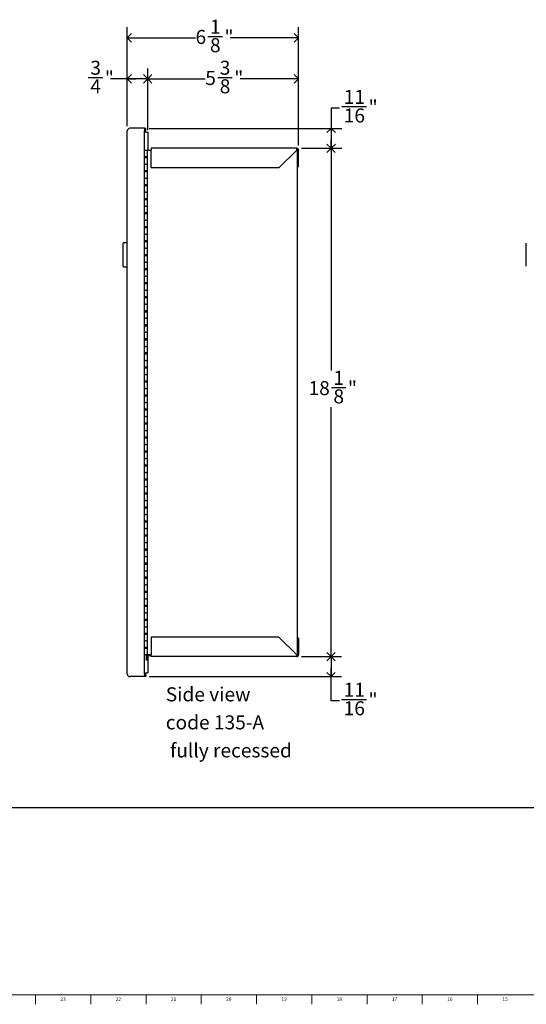
# Model space of a CAD drawing. Units: inches. Extents: x -14.3 to 69.8, y -0.7 to 64.8.
# Drawn here: x 24.6 to 42.6, y 0.2 to 35.3 of the extents above; entities that cross this region are included whole.
import ezdxf

# ---------------------------------------------------------------- set-up
doc = ezdxf.new("R2010")
doc.units = ezdxf.units.IN
doc.header["$MEASUREMENT"] = 0
doc.linetypes.add('SLD-Solid', pattern=[0])
for name, color, linetype in [('DIMS', 5, 'SLD-Solid'), ('NOTES', 1, 'SLD-Solid'), ('TITLE', 8, 'SLD-Solid')]:
    doc.layers.add(name, color=color, linetype=linetype)
doc.styles.add('SLDTEXTSTYLE1', font='GOTHIC.TTF', dxfattribs={"width": 0.913})
doc.dimstyles.new('SLDDIMSTYLE1', dxfattribs={"dimtxt": 0.5, "dimasz": 0.3, "dimexe": 0, "dimexo": 0.0625, "dimgap": 0.125, "dimtad": 0, "dimtih": 1, "dimtoh": 1, "dimdec": 6, "dimrnd": 1e-09, "dimzin": 12, "dimdsep": 46, "dimlunit": 5, "dimtxsty": 'SLDTEXTSTYLE1', "dimblk1": 'OPEN90', "dimblk2": 'OPEN90', "dimsah": 1, "dimcen": 0.09, "dimadec": 0, "dimazin": 3, "dimtfac": 1, "dimtofl": 0, "dimtmove": 0, "dimatfit": 3, "dimldrblk": 'OPEN90', "dimfxl": 0, "dimfrac": 2, "dimtolj": 1, "dimtzin": 12, "dimarcsym": 0})

# ---------------------------------------------------------------- blocks, each defined once
blk = doc.blocks.new('_Open90')
at = {"color": 0, "linetype": 'ByBlock', "lineweight": -2}
for p, q in [((0, 0), (-1, 0)), ((-0.5, 0.5), (0, 0)), ((0, 0), (-0.5, -0.5))]:
    blk.add_line(p, q, dxfattribs=at)
blk = doc.blocks.new('_D_3')
at = {"layer": 'DIMS'}
for p, q in [((34.629, 30.695), (36.064, 30.695)), ((35.689, 30.695), (35.689, 22.765)), ((35.697, 22.163), (36.213, 22.163)), ((35.689, 12.564), (35.689, 21.457)), ((34.629, 12.564), (36.064, 12.564))]:
    blk.add_line(p, q, dxfattribs=at)
at = {"layer": 'DIMS', "xscale": 0.3, "yscale": 0.3}
for p, rotation in [((35.689, 30.695, -1.528), 90.00000000000061), ((35.689, 12.564, -1.528), 270.0000000000006)]:
    blk.add_blockref('_Open90', p, dxfattribs=dict(at, rotation=rotation))
at = {"layer": 'DIMS', "char_height": 0.5, "attachment_point": 1, "style": 'SLDTEXTSTYLE1'}
for s, insert in [('1', (35.771, 22.757)), ('18', (34.885, 22.392)), ('"', (36.287, 22.392)), ('8', (35.771, 22.096))]:
    blk.add_mtext(s, dxfattribs=dict(at, insert=insert))
blk = doc.blocks.new('_D_4')
at = {"layer": 'DIMS'}
for p, q in [((34.629, 12.564), (36.064, 12.564)), ((35.689, 12.564), (35.689, 11.854)), ((29.207, 11.854), (36.064, 11.854)), ((35.689, 10.988), (35.689, 11.854)), ((35.989, 10.988), (35.689, 10.988)), ((36.062, 11.039), (36.948, 11.039))]:
    blk.add_line(p, q, dxfattribs=at)
at = {"layer": 'DIMS', "xscale": 0.3, "yscale": 0.3}
for p, rotation in [((35.689, 12.564, -1.528), 90.00000000000061), ((35.689, 11.854, -1.528), 270.0000000000006)]:
    blk.add_blockref('_Open90', p, dxfattribs=dict(at, rotation=rotation))
at = {"layer": 'DIMS', "char_height": 0.5, "attachment_point": 1, "style": 'SLDTEXTSTYLE1'}
for s, insert in [('11', (36.136, 11.634)), ('"', (37.021, 11.268)), ('16', (36.136, 10.973))]:
    blk.add_mtext(s, dxfattribs=dict(at, insert=insert))
blk = doc.blocks.new('_D_5')
at = {"layer": 'DIMS'}
for p, q in [((35.992, 32.129), (35.692, 32.129)), ((35.692, 32.129), (35.692, 31.405)), ((36.066, 32.18), (36.951, 32.18)), ((29.207, 31.405), (36.067, 31.405)), ((35.692, 31.405), (35.692, 30.695)), ((34.629, 30.695), (36.067, 30.695))]:
    blk.add_line(p, q, dxfattribs=at)
at = {"layer": 'DIMS', "xscale": 0.3, "yscale": 0.3}
for p, rotation in [((35.692, 31.405, -1.528), 90.0000000000004), ((35.692, 30.695, -1.528), 270.0000000000004)]:
    blk.add_blockref('_Open90', p, dxfattribs=dict(at, rotation=rotation))
at = {"layer": 'DIMS', "char_height": 0.5, "attachment_point": 1, "style": 'SLDTEXTSTYLE1'}
for s, insert in [('11', (36.139, 32.775)), ('"', (37.024, 32.41)), ('16', (36.139, 32.114))]:
    blk.add_mtext(s, dxfattribs=dict(at, insert=insert))
blk = doc.blocks.new('_D_6')
at = {"layer": 'DIMS'}
for p, q in [((29.153, 31.434), (29.153, 33.545)), ((34.527, 30.797), (34.527, 33.545)), ((29.153, 33.17), (31.205, 33.17)), ((31.648, 33.221), (32.164, 33.221)), ((34.527, 33.17), (32.444, 33.17))]:
    blk.add_line(p, q, dxfattribs=at)
at = {"layer": 'DIMS', "xscale": 0.3, "yscale": 0.3, "rotation": 180.0000000000005}
blk.add_blockref('_Open90', (29.153, 33.17, -1.528), dxfattribs=at)
at = {"layer": 'DIMS', "xscale": 0.3, "yscale": 0.3}
blk.add_blockref('_Open90', (34.527, 33.17, -1.528), dxfattribs=at)
at = {"layer": 'DIMS', "char_height": 0.5, "attachment_point": 1, "style": 'SLDTEXTSTYLE1'}
for s, insert in [('3', (31.721, 33.816)), ('5', (31.205, 33.45)), ('"', (32.237, 33.45)), ('8', (31.721, 33.154))]:
    blk.add_mtext(s, dxfattribs=dict(at, insert=insert))
blk = doc.blocks.new('_D_7')
at = {"layer": 'DIMS'}
for p, q in [((28.426, 31.482), (28.426, 35.009)), ((34.527, 30.797), (34.527, 35.009)), ((28.426, 34.634), (30.857, 34.634)), ((31.3, 34.685), (31.816, 34.685)), ((34.527, 34.634), (32.095, 34.634))]:
    blk.add_line(p, q, dxfattribs=at)
at = {"layer": 'DIMS', "xscale": 0.3, "yscale": 0.3, "rotation": 180.0000000000004}
blk.add_blockref('_Open90', (28.426, 34.634, -1.528), dxfattribs=at)
at = {"layer": 'DIMS', "xscale": 0.3, "yscale": 0.3}
blk.add_blockref('_Open90', (34.527, 34.634, -1.528), dxfattribs=at)
at = {"layer": 'DIMS', "char_height": 0.5, "attachment_point": 1, "style": 'SLDTEXTSTYLE1'}
for s, insert in [('1', (31.373, 35.28)), ('6', (30.857, 34.914)), ('"', (31.889, 34.914)), ('8', (31.373, 34.619))]:
    blk.add_mtext(s, dxfattribs=dict(at, insert=insert))
blk = doc.blocks.new('_D_8')
at = {"layer": 'DIMS'}
for p, q in [((28.426, 31.482), (28.426, 33.545)), ((29.153, 31.334), (29.153, 33.545)), ((27.037, 33.221), (27.553, 33.221)), ((28.426, 33.17), (27.832, 33.17)), ((29.153, 33.17), (28.426, 33.17))]:
    blk.add_line(p, q, dxfattribs=at)
at = {"layer": 'DIMS', "xscale": 0.3, "yscale": 0.3, "rotation": 180.0000000000004}
blk.add_blockref('_Open90', (28.426, 33.17, -1.528), dxfattribs=at)
at = {"layer": 'DIMS', "xscale": 0.3, "yscale": 0.3}
blk.add_blockref('_Open90', (29.153, 33.17, -1.528), dxfattribs=at)
at = {"layer": 'DIMS', "char_height": 0.5, "attachment_point": 1, "style": 'SLDTEXTSTYLE1'}
for s, insert in [('3', (27.11, 33.816)), ('"', (27.626, 33.45)), ('4', (27.11, 33.154))]:
    blk.add_mtext(s, dxfattribs=dict(at, insert=insert))
blk = doc.blocks.new('SW_NOTE_0_2')
at = {"layer": 'NOTES', "color": 0, "char_height": 0.5, "attachment_point": 1, "style": 'SLDTEXTSTYLE1'}
for s, insert in [('Side view', (0, 0.639)), ('code 135-A', (0, -0.361)), (' fully recessed', (0, -1.361))]:
    blk.add_mtext(s, dxfattribs=dict(at, insert=insert))

msp = doc.modelspace()

# ---------------------------------------------------------------- linework, layer by layer
at = {"color": 7, "linetype": 'SLD-Solid', "lineweight": 25}
for p, q in [((28.4256324, 31.3154042), (28.4256324, 31.3135762)), ((28.4256324, 11.9457323), (28.4256324, 31.3135762)), ((28.5242689, 31.4054042), (28.5156324, 31.4054042)), ((28.5242689, 31.4054042), (28.5244306, 31.4054042)), ((29.0407231, 31.4054042), (28.5244306, 31.4054042)), ((29.0407231, 31.4054042), (29.0407231, 31.3154042)), ((29.0407231, 31.4054042), (29.084097, 31.4054042)), ((29.0407231, 11.9439042), (29.0407231, 31.3154042)), ((29.0585148, 31.3154042), (29.0585148, 31.3228943)), ((29.0585148, 31.3228943), (29.0847148, 31.3228943)), ((29.0585148, 31.267152), (29.0585148, 31.3154042)), ((29.0585148, 31.267152), (29.0629993, 31.267152)), ((29.1029993, 31.267152), (29.0629993, 31.267152)), ((29.084097, 31.4054042), (29.0847148, 31.4054042)), ((29.0847148, 31.3554042), (29.0847148, 31.4054042)), ((29.0847148, 31.3228943), (29.0847148, 31.3554042)), ((29.1029993, 31.267152), (29.1529993, 31.267152)), ((29.1529993, 31.267152), (29.1529993, 31.167152)), ((29.1529993, 31.167152), (29.1529993, 30.6301542)), ((29.0407231, 30.6301542), (29.0807231, 30.6301542)), ((29.0807231, 30.6301542), (29.1432231, 30.6301542)), ((29.1432231, 30.4051542), (29.1432231, 30.6301542)), ((29.1782231, 30.6301542), (29.1432231, 30.6301542)), ((29.1782231, 30.6301542), (29.2097192, 30.6301542)), ((29.2097192, 30.6301542), (29.2772524, 30.6301542)), ((29.2772524, 30.6950542), (29.2772524, 30.6301542)), ((34.4622524, 30.6950542), (29.2772524, 30.6950542)), ((29.2772524, 29.9951542), (29.2772524, 30.6301542)), ((34.4622524, 30.6301542), (33.8272524, 29.9951542)), ((34.4622524, 30.6301542), (34.4622524, 30.6950542)), ((34.4622524, 30.6301542), (34.4912524, 30.6301542)), ((34.4912524, 30.5799073), (34.4912524, 30.6301542)), ((34.4912524, 30.6301542), (34.5271524, 30.6301542)), ((34.4912524, 12.6841333), (34.4912524, 30.5799073)), ((34.5271524, 30.0341542), (34.5271524, 30.6301542)), ((29.0407231, 30.4051542), (29.0807231, 30.4051542)), ((29.1432231, 30.3551542), (29.0407231, 30.3551542)), ((29.0807231, 30.4051542), (29.1432231, 30.4051542)), ((29.1082231, 30.3551542), (29.1082231, 30.4051542)), ((29.1432231, 30.3551542), (29.1432231, 30.4051542)), ((29.1432231, 30.1301542), (29.1432231, 30.3551542)), ((29.0807231, 30.1301542), (29.0407231, 30.1301542)), ((29.0407231, 29.9051542), (29.0807231, 29.9051542)), ((29.1432231, 29.8551542), (29.0407231, 29.8551542)), ((29.0807231, 30.1301542), (29.1432231, 30.1301542)), ((29.0807231, 29.9051542), (29.1432231, 29.9051542)), ((29.1082231, 29.8551542), (29.1082231, 29.9051542)), ((29.1432231, 29.9051542), (29.1432231, 30.1301542)), ((29.1432231, 29.8551542), (29.1432231, 29.9051542)), ((29.1432231, 29.6301542), (29.1432231, 29.8551542)), ((33.8272524, 29.9951542), (29.2772524, 29.9951542)), ((34.5271524, 30.0341542), (34.4912524, 30.0341542)), ((29.0807231, 29.6301542), (29.0407231, 29.6301542)), ((29.0807231, 29.6301542), (29.1432231, 29.6301542)), ((29.1432231, 29.4051542), (29.1432231, 29.6301542)), ((29.0407231, 29.4051542), (29.0807231, 29.4051542)), ((29.1432231, 29.3551542), (29.0407231, 29.3551542)), ((29.0807231, 29.4051542), (29.1432231, 29.4051542)), ((29.1082231, 29.3551542), (29.1082231, 29.4051542)), ((29.1432231, 29.3551542), (29.1432231, 29.4051542)), ((29.1432231, 29.1301542), (29.1432231, 29.3551542)), ((29.0807231, 29.1301542), (29.0407231, 29.1301542)), ((29.0407231, 28.9051542), (29.0807231, 28.9051542)), ((29.1432231, 28.8551542), (29.0407231, 28.8551542)), ((29.0807231, 29.1301542), (29.1432231, 29.1301542)), ((29.0807231, 28.9051542), (29.1432231, 28.9051542)), ((29.1082231, 28.8551542), (29.1082231, 28.9051542)), ((29.1432231, 28.9051542), (29.1432231, 29.1301542)), ((29.1432231, 28.8551542), (29.1432231, 28.9051542)), ((29.1432231, 28.6301542), (29.1432231, 28.8551542)), ((29.0807231, 28.6301542), (29.0407231, 28.6301542)), ((29.0807231, 28.6301542), (29.1432231, 28.6301542)), ((29.1432231, 28.4051542), (29.1432231, 28.6301542)), ((29.0407231, 28.4051542), (29.0807231, 28.4051542)), ((29.1432231, 28.3551542), (29.0407231, 28.3551542)), ((29.0807231, 28.1301542), (29.0407231, 28.1301542)), ((29.0807231, 28.4051542), (29.1432231, 28.4051542)), ((29.0807231, 28.1301542), (29.1432231, 28.1301542)), ((29.1082231, 28.3551542), (29.1082231, 28.4051542)), ((29.1432231, 28.3551542), (29.1432231, 28.4051542)), ((29.1432231, 28.1301542), (29.1432231, 28.3551542)), ((29.1432231, 27.9051542), (29.1432231, 28.1301542)), ((29.0407231, 27.9051542), (29.0807231, 27.9051542)), ((29.1432231, 27.8551542), (29.0407231, 27.8551542)), ((29.0807231, 27.9051542), (29.1432231, 27.9051542)), ((29.1082231, 27.8551542), (29.1082231, 27.9051542)), ((29.1432231, 27.8551542), (29.1432231, 27.9051542)), ((29.1432231, 27.6301542), (29.1432231, 27.8551542)), ((29.0807231, 27.6301542), (29.0407231, 27.6301542)), ((29.0407231, 27.4051542), (29.0807231, 27.4051542)), ((29.0807231, 27.6301542), (29.1432231, 27.6301542)), ((29.0807231, 27.4051542), (29.1432231, 27.4051542)), ((29.1082231, 27.3551542), (29.1082231, 27.4051542)), ((29.1432231, 27.4051542), (29.1432231, 27.6301542)), ((29.1432231, 27.3551542), (29.1432231, 27.4051542)), ((28.2756324, 26.4907367), (28.2756324, 27.3056907)), ((28.4256324, 27.3256907), (28.2956324, 27.3256907)), ((29.1432231, 27.3551542), (29.0407231, 27.3551542)), ((29.0807231, 27.1301542), (29.0407231, 27.1301542)), ((29.0807231, 27.1301542), (29.1432231, 27.1301542)), ((29.1432231, 27.1301542), (29.1432231, 27.3551542)), ((29.1432231, 26.9051542), (29.1432231, 27.1301542)), ((42.6427295, 26.4907367), (42.6427295, 27.3056907)), ((29.0407231, 26.9051542), (29.0807231, 26.9051542)), ((29.1432231, 26.8551542), (29.0407231, 26.8551542)), ((29.0807231, 26.9051542), (29.1432231, 26.9051542)), ((29.0926324, 26.9051542), (29.0926324, 26.8551542)), ((29.1082231, 26.8551542), (29.1082231, 26.9051542)), ((29.1432231, 26.8551542), (29.1432231, 26.9051542)), ((29.1432231, 26.6301542), (29.1432231, 26.8551542)), ((28.2956324, 26.4706907), (28.4256324, 26.4706907)), ((29.0807231, 26.6301542), (29.0407231, 26.6301542)), ((29.0407231, 26.4051542), (29.0807231, 26.4051542)), ((29.1432231, 26.3551542), (29.0407231, 26.3551542)), ((29.0807231, 26.6301542), (29.1432231, 26.6301542)), ((29.0807231, 26.4051542), (29.1432231, 26.4051542)), ((29.1082231, 26.3551542), (29.1082231, 26.4051542)), ((29.1432231, 26.4051542), (29.1432231, 26.6301542)), ((29.1432231, 26.3551542), (29.1432231, 26.4051542)), ((29.1432231, 26.1301542), (29.1432231, 26.3551542)), ((29.0807231, 26.1301542), (29.0407231, 26.1301542)), ((29.0807231, 26.1301542), (29.1432231, 26.1301542)), ((29.1432231, 25.9051542), (29.1432231, 26.1301542)), ((29.0407231, 25.9051542), (29.0807231, 25.9051542)), ((29.1432231, 25.8551542), (29.0407231, 25.8551542)), ((29.0807231, 25.9051542), (29.1432231, 25.9051542)), ((29.1082231, 25.8551542), (29.1082231, 25.9051542)), ((29.1432231, 25.8551542), (29.1432231, 25.9051542)), ((29.1432231, 25.6301542), (29.1432231, 25.8551542)), ((29.0807231, 25.6301542), (29.0407231, 25.6301542)), ((29.0407231, 25.4051542), (29.0807231, 25.4051542)), ((29.1432231, 25.3551542), (29.0407231, 25.3551542)), ((29.0807231, 25.6301542), (29.1432231, 25.6301542)), ((29.0807231, 25.4051542), (29.1432231, 25.4051542)), ((29.1082231, 25.3551542), (29.1082231, 25.4051542)), ((29.1432231, 25.4051542), (29.1432231, 25.6301542)), ((29.1432231, 25.3551542), (29.1432231, 25.4051542)), ((29.1432231, 25.1301542), (29.1432231, 25.3551542)), ((29.0807231, 25.1301542), (29.0407231, 25.1301542)), ((29.0807231, 25.1301542), (29.1432231, 25.1301542)), ((29.1432231, 24.9051542), (29.1432231, 25.1301542)), ((29.0407231, 24.9051542), (29.0807231, 24.9051542)), ((29.1432231, 24.8551542), (29.0407231, 24.8551542)), ((29.0807231, 24.6301542), (29.0407231, 24.6301542)), ((29.0807231, 24.9051542), (29.1432231, 24.9051542)), ((29.0807231, 24.6301542), (29.1432231, 24.6301542)), ((29.1082231, 24.8551542), (29.1082231, 24.9051542)), ((29.1432231, 24.8551542), (29.1432231, 24.9051542)), ((29.1432231, 24.6301542), (29.1432231, 24.8551542)), ((29.1432231, 24.4051542), (29.1432231, 24.6301542)), ((29.0407231, 24.4051542), (29.0807231, 24.4051542)), ((29.1432231, 24.3551542), (29.0407231, 24.3551542)), ((29.0807231, 24.4051542), (29.1432231, 24.4051542)), ((29.1082231, 24.3551542), (29.1082231, 24.4051542)), ((29.1432231, 24.3551542), (29.1432231, 24.4051542)), ((29.1432231, 24.1301542), (29.1432231, 24.3551542)), ((29.0807231, 24.1301542), (29.0407231, 24.1301542)), ((29.0407231, 23.9051542), (29.0807231, 23.9051542)), ((29.0807231, 24.1301542), (29.1432231, 24.1301542)), ((29.0807231, 23.9051542), (29.1432231, 23.9051542)), ((29.1082231, 23.8551542), (29.1082231, 23.9051542)), ((29.1432231, 23.9051542), (29.1432231, 24.1301542)), ((29.1432231, 23.8551542), (29.1432231, 23.9051542)), ((29.1432231, 23.8551542), (29.0407231, 23.8551542)), ((29.0807231, 23.6301542), (29.0407231, 23.6301542)), ((29.0807231, 23.6301542), (29.1432231, 23.6301542)), ((29.1432231, 23.6301542), (29.1432231, 23.8551542)), ((29.1432231, 23.4051542), (29.1432231, 23.6301542)), ((29.0407231, 23.4051542), (29.0807231, 23.4051542)), ((29.1432231, 23.3551542), (29.0407231, 23.3551542)), ((29.0807231, 23.4051542), (29.1432231, 23.4051542)), ((29.1082231, 23.3551542), (29.1082231, 23.4051542)), ((29.1432231, 23.3551542), (29.1432231, 23.4051542)), ((29.1432231, 23.1301542), (29.1432231, 23.3551542)), ((29.0807231, 23.1301542), (29.0407231, 23.1301542)), ((29.0407231, 22.9051542), (29.0807231, 22.9051542)), ((29.1432231, 22.8551542), (29.0407231, 22.8551542)), ((29.0807231, 23.1301542), (29.1432231, 23.1301542)), ((29.0807231, 22.9051542), (29.1432231, 22.9051542)), ((29.1082231, 22.8551542), (29.1082231, 22.9051542)), ((29.1432231, 22.9051542), (29.1432231, 23.1301542)), ((29.1432231, 22.8551542), (29.1432231, 22.9051542)), ((29.1432231, 22.6301542), (29.1432231, 22.8551542)), ((29.0807231, 22.6301542), (29.0407231, 22.6301542)), ((29.0807231, 22.6301542), (29.1432231, 22.6301542)), ((29.1432231, 22.4051542), (29.1432231, 22.6301542)), ((29.0407231, 22.4051542), (29.0807231, 22.4051542)), ((29.1432231, 22.3551542), (29.0407231, 22.3551542)), ((29.0807231, 22.1301542), (29.0407231, 22.1301542)), ((29.0807231, 22.4051542), (29.1432231, 22.4051542)), ((29.0807231, 22.1301542), (29.1432231, 22.1301542)), ((29.1082231, 22.3551542), (29.1082231, 22.4051542)), ((29.1432231, 22.3551542), (29.1432231, 22.4051542)), ((29.1432231, 22.1301542), (29.1432231, 22.3551542)), ((29.1432231, 21.9051542), (29.1432231, 22.1301542)), ((29.0407231, 21.9051542), (29.0807231, 21.9051542)), ((29.1432231, 21.8551542), (29.0407231, 21.8551542)), ((29.0807231, 21.9051542), (29.1432231, 21.9051542)), ((29.1082231, 21.8551542), (29.1082231, 21.9051542)), ((29.1432231, 21.8551542), (29.1432231, 21.9051542)), ((29.1432231, 21.6301542), (29.1432231, 21.8551542)), ((29.0807231, 21.6301542), (29.0407231, 21.6301542)), ((29.0807231, 21.6301542), (29.1432231, 21.6301542)), ((29.1432231, 21.4051542), (29.1432231, 21.6301542)), ((29.0407231, 21.4051542), (29.0807231, 21.4051542)), ((29.1432231, 21.3551542), (29.0407231, 21.3551542)), ((29.0807231, 21.1301542), (29.0407231, 21.1301542)), ((29.0807231, 21.4051542), (29.1432231, 21.4051542)), ((29.0807231, 21.1301542), (29.1432231, 21.1301542)), ((29.1082231, 21.3551542), (29.1082231, 21.4051542)), ((29.1432231, 21.3551542), (29.1432231, 21.4051542)), ((29.1432231, 21.1301542), (29.1432231, 21.3551542)), ((29.1432231, 20.9051542), (29.1432231, 21.1301542)), ((29.0407231, 20.9051542), (29.0807231, 20.9051542)), ((29.1432231, 20.8551542), (29.0407231, 20.8551542)), ((29.0807231, 20.9051542), (29.1432231, 20.9051542)), ((29.1082231, 20.8551542), (29.1082231, 20.9051542)), ((29.1432231, 20.8551542), (29.1432231, 20.9051542)), ((29.1432231, 20.6301542), (29.1432231, 20.8551542)), ((29.0807231, 20.6301542), (29.0407231, 20.6301542)), ((29.0407231, 20.4051542), (29.0807231, 20.4051542)), ((29.0807231, 20.6301542), (29.1432231, 20.6301542)), ((29.0807231, 20.4051542), (29.1432231, 20.4051542)), ((29.1082231, 20.3551542), (29.1082231, 20.4051542)), ((29.1432231, 20.4051542), (29.1432231, 20.6301542)), ((29.1432231, 20.3551542), (29.1432231, 20.4051542)), ((29.1432231, 20.3551542), (29.0407231, 20.3551542)), ((29.0807231, 20.1301542), (29.0407231, 20.1301542)), ((29.0807231, 20.1301542), (29.1432231, 20.1301542)), ((29.1432231, 20.1301542), (29.1432231, 20.3551542)), ((29.1432231, 19.9051542), (29.1432231, 20.1301542)), ((29.0407231, 19.9051542), (29.0807231, 19.9051542)), ((29.1432231, 19.8551542), (29.0407231, 19.8551542)), ((29.0807231, 19.9051542), (29.1432231, 19.9051542)), ((29.1082231, 19.8551542), (29.1082231, 19.9051542)), ((29.1432231, 19.8551542), (29.1432231, 19.9051542)), ((29.1432231, 19.6301542), (29.1432231, 19.8551542)), ((29.0807231, 19.6301542), (29.0407231, 19.6301542)), ((29.0407231, 19.4051542), (29.0807231, 19.4051542)), ((29.1432231, 19.3551542), (29.0407231, 19.3551542)), ((29.0807231, 19.6301542), (29.1432231, 19.6301542)), ((29.0807231, 19.4051542), (29.1432231, 19.4051542)), ((29.1082231, 19.3551542), (29.1082231, 19.4051542)), ((29.1432231, 19.4051542), (29.1432231, 19.6301542)), ((29.1432231, 19.3551542), (29.1432231, 19.4051542)), ((29.1432231, 19.1301542), (29.1432231, 19.3551542)), ((29.0807231, 19.1301542), (29.0407231, 19.1301542)), ((29.0807231, 19.1301542), (29.1432231, 19.1301542)), ((29.1432231, 18.9051542), (29.1432231, 19.1301542)), ((29.0407231, 18.9051542), (29.0807231, 18.9051542)), ((29.1432231, 18.8551542), (29.0407231, 18.8551542)), ((29.0807231, 18.6301542), (29.0407231, 18.6301542)), ((29.0807231, 18.9051542), (29.1432231, 18.9051542)), ((29.0807231, 18.6301542), (29.1432231, 18.6301542)), ((29.1082231, 18.8551542), (29.1082231, 18.9051542)), ((29.1432231, 18.8551542), (29.1432231, 18.9051542)), ((29.1432231, 18.6301542), (29.1432231, 18.8551542)), ((29.1432231, 18.4051542), (29.1432231, 18.6301542)), ((29.0407231, 18.4051542), (29.0807231, 18.4051542)), ((29.1432231, 18.3551542), (29.0407231, 18.3551542)), ((29.0807231, 18.4051542), (29.1432231, 18.4051542)), ((29.1082231, 18.3551542), (29.1082231, 18.4051542)), ((29.1432231, 18.3551542), (29.1432231, 18.4051542)), ((29.1432231, 18.1301542), (29.1432231, 18.3551542)), ((29.0807231, 18.1301542), (29.0407231, 18.1301542)), ((29.0807231, 18.1301542), (29.1432231, 18.1301542)), ((29.1432231, 17.9051542), (29.1432231, 18.1301542)), ((29.0407231, 17.9051542), (29.0807231, 17.9051542)), ((29.1432231, 17.8551542), (29.0407231, 17.8551542)), ((29.0807231, 17.6301542), (29.0407231, 17.6301542)), ((29.0807231, 17.9051542), (29.1432231, 17.9051542)), ((29.0807231, 17.6301542), (29.1432231, 17.6301542)), ((29.1082231, 17.8551542), (29.1082231, 17.9051542)), ((29.1432231, 17.8551542), (29.1432231, 17.9051542)), ((29.1432231, 17.6301542), (29.1432231, 17.8551542)), ((29.1432231, 17.4051542), (29.1432231, 17.6301542)), ((29.0407231, 17.4051542), (29.0807231, 17.4051542)), ((29.1432231, 17.3551542), (29.0407231, 17.3551542)), ((29.0807231, 17.4051542), (29.1432231, 17.4051542)), ((29.1082231, 17.3551542), (29.1082231, 17.4051542)), ((29.1432231, 17.3551542), (29.1432231, 17.4051542)), ((29.1432231, 17.1301542), (29.1432231, 17.3551542)), ((29.0807231, 17.1301542), (29.0407231, 17.1301542)), ((29.0407231, 16.9051542), (29.0807231, 16.9051542)), ((29.1432231, 16.8551542), (29.0407231, 16.8551542)), ((29.0807231, 17.1301542), (29.1432231, 17.1301542)), ((29.0807231, 16.9051542), (29.1432231, 16.9051542)), ((29.1082231, 16.8551542), (29.1082231, 16.9051542)), ((29.1432231, 16.9051542), (29.1432231, 17.1301542)), ((29.1432231, 16.8551542), (29.1432231, 16.9051542)), ((29.1432231, 16.6301542), (29.1432231, 16.8551542)), ((29.0807231, 16.6301542), (29.0407231, 16.6301542)), ((29.0807231, 16.6301542), (29.1432231, 16.6301542)), ((29.1432231, 16.4051542), (29.1432231, 16.6301542)), ((29.0407231, 16.4051542), (29.0807231, 16.4051542)), ((29.1432231, 16.3551542), (29.0407231, 16.3551542)), ((29.0807231, 16.4051542), (29.1432231, 16.4051542)), ((29.1082231, 16.3551542), (29.1082231, 16.4051542)), ((29.1432231, 16.3551542), (29.1432231, 16.4051542)), ((29.1432231, 16.1301542), (29.1432231, 16.3551542)), ((29.0807231, 16.1301542), (29.0407231, 16.1301542)), ((29.0407231, 15.9051542), (29.0807231, 15.9051542)), ((29.1432231, 15.8551542), (29.0407231, 15.8551542)), ((29.0807231, 16.1301542), (29.1432231, 16.1301542)), ((29.0807231, 15.9051542), (29.1432231, 15.9051542)), ((29.1082231, 15.8551542), (29.1082231, 15.9051542)), ((29.1432231, 15.9051542), (29.1432231, 16.1301542)), ((29.1432231, 15.8551542), (29.1432231, 15.9051542)), ((29.1432231, 15.6301542), (29.1432231, 15.8551542)), ((29.0807231, 15.6301542), (29.0407231, 15.6301542)), ((29.0807231, 15.6301542), (29.1432231, 15.6301542)), ((29.1432231, 15.4051542), (29.1432231, 15.6301542)), ((29.0407231, 15.4051542), (29.0807231, 15.4051542)), ((29.1432231, 15.3551542), (29.0407231, 15.3551542)), ((29.0807231, 15.1301542), (29.0407231, 15.1301542)), ((29.0807231, 15.4051542), (29.1432231, 15.4051542)), ((29.0807231, 15.1301542), (29.1432231, 15.1301542)), ((29.1082231, 15.3551542), (29.1082231, 15.4051542)), ((29.1432231, 15.3551542), (29.1432231, 15.4051542)), ((29.1432231, 15.1301542), (29.1432231, 15.3551542)), ((29.1432231, 14.9051542), (29.1432231, 15.1301542)), ((29.0407231, 14.9051542), (29.0807231, 14.9051542)), ((29.1432231, 14.8551542), (29.0407231, 14.8551542)), ((29.0807231, 14.9051542), (29.1432231, 14.9051542)), ((29.1082231, 14.8551542), (29.1082231, 14.9051542)), ((29.1432231, 14.8551542), (29.1432231, 14.9051542)), ((29.1432231, 14.6301542), (29.1432231, 14.8551542)), ((29.0807231, 14.6301542), (29.0407231, 14.6301542)), ((29.0407231, 14.4051542), (29.0807231, 14.4051542)), ((29.0807231, 14.6301542), (29.1432231, 14.6301542)), ((29.0807231, 14.4051542), (29.1432231, 14.4051542)), ((29.1082231, 14.3551542), (29.1082231, 14.4051542)), ((29.1432231, 14.4051542), (29.1432231, 14.6301542)), ((29.1432231, 14.3551542), (29.1432231, 14.4051542)), ((29.1432231, 14.3551542), (29.0407231, 14.3551542)), ((29.0807231, 14.1301542), (29.0407231, 14.1301542)), ((29.0807231, 14.1301542), (29.1432231, 14.1301542)), ((29.1432231, 14.1301542), (29.1432231, 14.3551542)), ((29.1432231, 13.9051542), (29.1432231, 14.1301542)), ((29.0407231, 13.9051542), (29.0807231, 13.9051542)), ((29.1432231, 13.8551542), (29.0407231, 13.8551542)), ((29.0807231, 13.9051542), (29.1432231, 13.9051542)), ((29.1082231, 13.8551542), (29.1082231, 13.9051542)), ((29.1432231, 13.8551542), (29.1432231, 13.9051542)), ((29.1432231, 13.6301542), (29.1432231, 13.8551542)), ((29.0807231, 13.6301542), (29.0407231, 13.6301542)), ((29.0407231, 13.4051542), (29.0807231, 13.4051542)), ((29.1432231, 13.3551542), (29.0407231, 13.3551542)), ((29.0807231, 13.6301542), (29.1432231, 13.6301542)), ((29.0807231, 13.4051542), (29.1432231, 13.4051542)), ((29.1082231, 13.3551542), (29.1082231, 13.4051542)), ((29.1432231, 13.4051542), (29.1432231, 13.6301542)), ((29.1432231, 13.3551542), (29.1432231, 13.4051542)), ((29.1432231, 13.1301542), (29.1432231, 13.3551542)), ((29.0807231, 13.1301542), (29.0407231, 13.1301542)), ((29.0807231, 13.1301542), (29.1432231, 13.1301542)), ((29.1432231, 12.9051542), (29.1432231, 13.1301542)), ((33.8272524, 13.2641542), (29.2772524, 13.2641542)), ((29.2772524, 13.2641542), (29.2772524, 12.6291542)), ((34.4622524, 12.6291542), (33.8272524, 13.2641542)), ((34.5271524, 13.2251542), (34.4912524, 13.2251542)), ((34.5271524, 13.2251542), (34.5271524, 12.6291542)), ((29.0407231, 12.9051542), (29.0807231, 12.9051542)), ((29.1432231, 12.8551542), (29.0407231, 12.8551542)), ((29.0807231, 12.9051542), (29.1432231, 12.9051542)), ((29.1082231, 12.8551542), (29.1082231, 12.9051542)), ((29.1432231, 12.8551542), (29.1432231, 12.9051542)), ((29.1432231, 12.6301542), (29.1432231, 12.8551542)), ((34.4912524, 12.6841333), (34.4912524, 12.6291542)), ((29.1432231, 12.6301542), (29.0407231, 12.6301542)), ((29.1132231, 12.5427686), (29.1132231, 12.6301542)), ((29.1132231, 12.4427686), (29.1132231, 12.5427686)), ((29.1432231, 12.4427686), (29.1132231, 12.4427686)), ((29.1782231, 12.6301542), (29.1432231, 12.6301542)), ((29.1432231, 12.5427686), (29.1432231, 12.6301542)), ((29.1432231, 12.4427686), (29.1432231, 12.5427686)), ((29.1529993, 12.6301542), (29.1529993, 12.0921564)), ((29.2097192, 12.6301542), (29.1782231, 12.6301542)), ((29.2772524, 12.6301542), (29.2097192, 12.6301542)), ((29.2182524, 12.6001542), (29.2772524, 12.6001542)), ((29.2772524, 12.5642542), (29.2772524, 12.6291542)), ((34.4622524, 12.5642542), (29.2772524, 12.5642542)), ((34.4912524, 12.6301542), (34.4612524, 12.6301542)), ((34.4622524, 12.6291542), (34.4622524, 12.5642542)), ((34.4912524, 12.6291542), (34.5271524, 12.6291542)), ((28.4256324, 11.9457323), (28.4256324, 11.9439042)), ((29.0407231, 11.9439042), (29.0407231, 11.8539042)), ((29.0585148, 11.9439042), (29.0585148, 11.9921564)), ((29.0629993, 11.9921564), (29.0585148, 11.9921564)), ((29.0585148, 11.9364142), (29.0585148, 11.9439042)), ((29.0629993, 11.9921564), (29.1029993, 11.9921564)), ((29.1029993, 11.9921564), (29.1529993, 11.9921564)), ((29.1529993, 12.0921564), (29.1529993, 11.9921564)), ((28.5156324, 11.8539042), (28.5242689, 11.8539042)), ((28.5244306, 11.8539042), (28.5242689, 11.8539042)), ((29.0407231, 11.8539042), (28.5244306, 11.8539042)), ((29.084097, 11.8539042), (29.0407231, 11.8539042)), ((29.0847148, 11.9364142), (29.0585148, 11.9364142)), ((29.0847148, 11.8539042), (29.084097, 11.8539042)), ((29.0847148, 11.9039042), (29.0847148, 11.9364142)), ((29.0847148, 11.9039042), (29.0847148, 11.8539042))]:
    msp.add_line(p, q, dxfattribs=at)
for centre, radius, start, end in [((28.5156324, 31.3154042), 0.09, 90, 180), ((28.2956324, 27.3056907), 0.02, 90, 180), ((28.2956324, 26.4906907), 0.02, 180, 270), ((29.2182524, 12.6501542), 0.05, 203.57817848, 270), ((28.5156324, 11.9439042), 0.09, 180, 270)]:
    msp.add_arc(centre, radius, start, end, dxfattribs=at)
for points in [[(34.4622524, 30.6950542), (34.4707567, 30.6940787), (34.4877653, 30.6921276), (34.5092177, 30.6771195), (34.5242257, 30.6556672), (34.5261768, 30.6386585), (34.5271524, 30.6301542)], [(34.4622524, 30.6591542), (34.4660525, 30.6587183), (34.4736526, 30.6578465), (34.4832384, 30.6511403), (34.4899446, 30.6415545), (34.4908165, 30.6339543), (34.4912524, 30.6301542)], [(34.4622524, 12.6001542), (34.4660525, 12.6005902), (34.4736526, 12.601462), (34.4832384, 12.6081682), (34.4899446, 12.617754), (34.4908165, 12.6253542), (34.4912524, 12.6291542)], [(34.4622524, 12.5642542), (34.4707567, 12.5652298), (34.4877653, 12.5671809), (34.5092177, 12.582189), (34.5242257, 12.6036413), (34.5261768, 12.6206499), (34.5271524, 12.6291542)]]:
    msp.add_open_spline(points, degree=3, dxfattribs=at)
at = {"layer": 'DIMS'}
msp.add_line((3.2790568, 7.1799625), (67.2887913, 7.1799625), dxfattribs=at)
at = {"layer": 'TITLE', "linetype": 'SLD-Solid', "lineweight": 18}
for p, q in [((69.5, 0.5), (0.5, 0.5)), ((25.1574803, 0.5), (25.1574803, 0.1653543)), ((27.1259843, 0.5), (27.1259843, 0.1653543)), ((29.0944882, 0.5), (29.0944882, 0.1653543)), ((31.0629921, 0.5), (31.0629921, 0.1653543)), ((33.0314961, 0.5), (33.0314961, 0.1653543)), ((35, 0.4999606), (35, 0.5000394)), ((35, 0.5), (35, 0.1653543)), ((36.9685039, 0.5), (36.9685039, 0.1653543)), ((38.9370079, 0.5), (38.9370079, 0.1653543)), ((40.9055118, 0.5), (40.9055118, 0.1653543))]:
    msp.add_line(p, q, dxfattribs=at)

# ---------------------------------------------------------------- block references
at = {"layer": 'NOTES'}
msp.add_blockref('SW_NOTE_0_2', (29.7983702, 10.8311053), dxfattribs=at)

# ---------------------------------------------------------------- texts
at = {"layer": 'TITLE', "char_height": 0.125, "attachment_point": 2, "style": 'SLDTEXTSTYLE1'}
for s, insert in [('23', (26.1392149, 0.4125551)), ('22', (28.1077189, 0.4125551)), ('21', (30.0762228, 0.4125551)), ('20', (32.0447267, 0.4125551)), ('19', (34.0132307, 0.4125551)), ('18', (35.9817346, 0.4125551)), ('17', (37.9502385, 0.4125551)), ('16', (39.9187425, 0.4125551)), ('15', (41.8872464, 0.4125551))]:
    msp.add_mtext(s, dxfattribs=dict(at, insert=insert))

# ---------------------------------------------------------------- dimensions: what is measured, and where the dimension line sits
at = {"layer": 'DIMS'}
for base, p1, p2, picture, middle in [((28.4256324, 34.6337507), (34.5271524, 30.6301542), (28.4256324, 31.3154042), '_D_7', (31.4763924, 34.6337507)), ((28.4256324, 33.1695637), (29.1529993, 31.167152), (28.4256324, 31.3154042), '_D_8', (27.3980045, 33.1695637)), ((34.5271524, 33.1695637), (29.1529993, 31.267152), (34.5271524, 30.6301542), '_D_6', (31.824523, 33.1695637))]:
    dim = msp.add_linear_dim(base=base, p1=p1, p2=p2, dimstyle='SLDDIMSTYLE1', dxfattribs=at)
    dim.commit()
    dim.dimension.update_dxf_attribs({"geometry": picture, "text_midpoint": middle})
for base, p1, p2, picture, middle in [((35.692293, 30.6950542), (29.0407231, 31.4054042), (34.4622524, 30.6950542), '_D_5', (35.692293, 32.1288969)), ((35.6890498, 12.5642542), (34.4622524, 30.6950542), (34.4622524, 12.5642542), '_D_3', (35.6890498, 22.1113268)), ((35.6890498, 11.8539042), (34.4622524, 12.5642542), (29.0407231, 11.8539042), '_D_4', (35.6890498, 10.9877625))]:
    dim = msp.add_linear_dim(base=base, p1=p1, p2=p2, angle=90, dimstyle='SLDDIMSTYLE1', dxfattribs=at)
    dim.commit()
    dim.dimension.update_dxf_attribs({"geometry": picture, "text_midpoint": middle})

doc.saveas('drawing.dxf')
